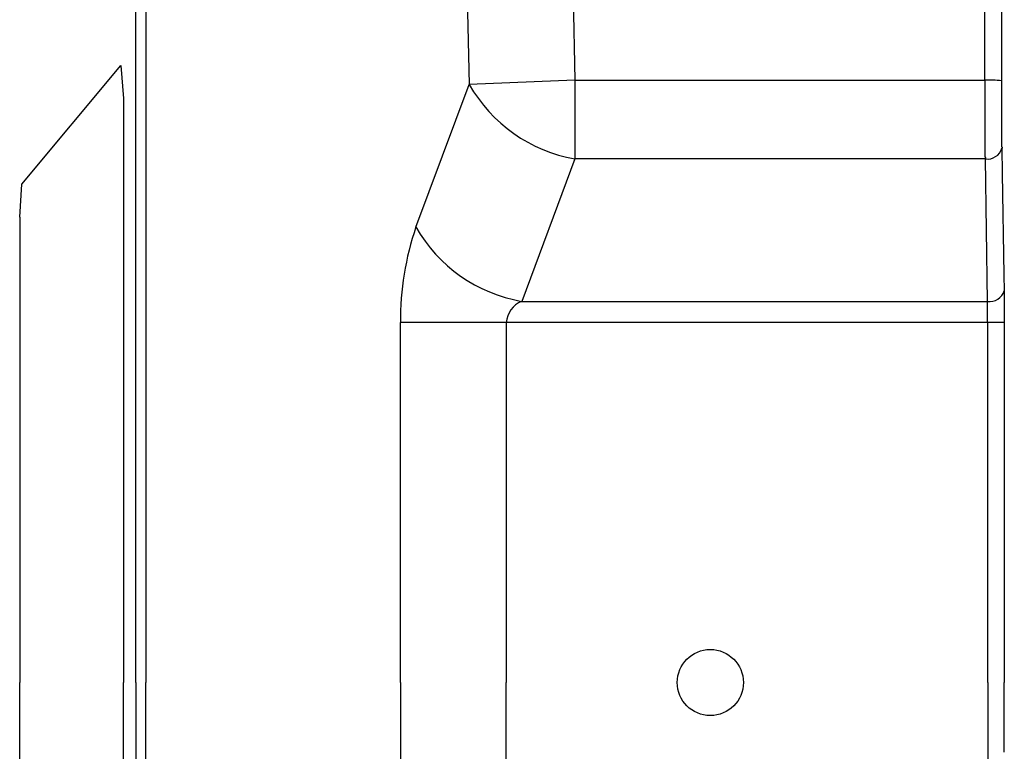
# Model space of a CAD drawing. Extents: x 36702 to 70342, y -1176 to 23021.
# Drawn here: x 51101 to 51250, y 7013 to 7124 of the extents above; entities that cross this region are included whole.
import ezdxf

# ---------------------------------------------------------------- set-up
doc = ezdxf.new("R2010")
doc.units = 0
doc.header["$LTSCALE"] = 50
doc.header["$MEASUREMENT"] = 0
doc.layers.add('_1-1_BUHIN', color=7, linetype='CONTINUOUS')

msp = doc.modelspace()

# ---------------------------------------------------------------- linework, layer by layer
at = {"layer": '_1-1_BUHIN', "color": 4, "linetype": 'Continuous'}
for p, q in [((51246.8, 7114.86), (51246.74, 7185.1)), ((51249.24, 7184.95), (51249.3, 7114.77)), ((51167.67, 7168.83), (51168.82, 7114.22)), ((51183.65, 7169.85), (51184.81, 7114.86)), ((51118.44, 7023.77), (51118.44, 7132.4)), ((51119.91, 7132.4), (51119.91, 7023.77)), ((51101.18, 7099.15), (51116.17, 7117.07)), ((51116.17, 7117.07), (51116.55, 7112.08)), ((51160.77, 7092.66), (51168.82, 7114.22)), ((51184.81, 7114.86), (51168.82, 7114.22)), ((51184.81, 7114.86), (51184.81, 7102.97)), ((51184.81, 7114.86), (51246.8, 7114.86)), ((51246.82, 7114.79), (51246.82, 7114.86)), ((51246.82, 7114.72), (51246.82, 7114.79)), ((51246.82, 7114.66), (51246.82, 7114.72)), ((51246.82, 7114.59), (51246.82, 7114.66)), ((51246.82, 7114.52), (51246.82, 7114.59)), ((51246.82, 7114.45), (51246.82, 7114.52)), ((51246.82, 7114.39), (51246.82, 7114.45)), ((51246.82, 7114.32), (51246.82, 7114.39)), ((51246.82, 7114.25), (51246.82, 7114.32)), ((51246.82, 7114.18), (51246.82, 7114.25)), ((51246.82, 7114.12), (51246.82, 7114.18)), ((51246.82, 7114.05), (51246.82, 7114.12)), ((51246.82, 7113.98), (51246.82, 7114.05)), ((51246.82, 7113.91), (51246.82, 7113.98)), ((51246.82, 7113.85), (51246.82, 7113.91)), ((51246.82, 7113.78), (51246.82, 7113.85)), ((51246.82, 7113.71), (51246.82, 7113.78)), ((51246.82, 7113.64), (51246.82, 7113.71)), ((51246.82, 7113.58), (51246.82, 7113.64)), ((51249.32, 7114.77), (51249.32, 7114.71)), ((51249.32, 7114.71), (51249.32, 7114.65)), ((51249.32, 7114.65), (51249.32, 7114.6)), ((51249.32, 7114.6), (51249.32, 7114.54)), ((51249.32, 7114.54), (51249.32, 7114.48)), ((51249.32, 7114.48), (51249.32, 7114.42)), ((51249.32, 7114.42), (51249.32, 7114.36)), ((51249.32, 7114.36), (51249.32, 7114.31)), ((51249.32, 7114.31), (51249.32, 7114.25)), ((51249.32, 7114.25), (51249.32, 7114.19)), ((51249.32, 7114.19), (51249.32, 7114.13)), ((51249.32, 7114.13), (51249.32, 7114.08)), ((51249.32, 7114.08), (51249.32, 7114.02)), ((51249.32, 7114.02), (51249.32, 7113.96)), ((51249.32, 7113.96), (51249.32, 7113.9)), ((51249.32, 7113.9), (51249.32, 7113.85)), ((51249.32, 7113.85), (51249.32, 7113.79)), ((51249.32, 7113.79), (51249.32, 7113.73)), ((51249.32, 7113.73), (51249.32, 7113.67)), ((51249.32, 7113.67), (51249.32, 7113.61)), ((51249.32, 7113.61), (51249.32, 7113.56)), ((51246.82, 7113.51), (51246.82, 7113.58)), ((51246.82, 7113.44), (51246.82, 7113.51)), ((51246.82, 7113.38), (51246.82, 7113.44)), ((51246.82, 7113.31), (51246.82, 7113.38)), ((51246.82, 7113.24), (51246.82, 7113.31)), ((51246.82, 7113.17), (51246.82, 7113.24)), ((51246.82, 7113.11), (51246.82, 7113.17)), ((51246.82, 7113.04), (51246.82, 7113.11)), ((51246.82, 7112.97), (51246.82, 7113.04)), ((51246.82, 7112.9), (51246.82, 7112.97)), ((51246.82, 7112.84), (51246.82, 7112.9)), ((51246.82, 7112.77), (51246.82, 7112.84)), ((51246.82, 7112.7), (51246.82, 7112.77)), ((51246.82, 7112.64), (51246.82, 7112.7)), ((51246.82, 7112.57), (51246.82, 7112.64)), ((51246.82, 7112.5), (51246.82, 7112.57)), ((51246.82, 7112.44), (51246.82, 7112.5)), ((51246.82, 7112.37), (51246.82, 7112.44)), ((51246.82, 7112.3), (51246.82, 7112.37)), ((51246.82, 7112.24), (51246.82, 7112.3)), ((51246.82, 7112.17), (51246.82, 7112.24)), ((51246.82, 7112.1), (51246.82, 7112.17)), ((51249.32, 7113.56), (51249.32, 7113.5)), ((51249.32, 7113.5), (51249.32, 7113.44)), ((51249.32, 7113.44), (51249.32, 7113.38)), ((51249.32, 7113.38), (51249.32, 7113.33)), ((51249.32, 7113.33), (51249.32, 7113.27)), ((51249.32, 7113.27), (51249.32, 7113.21)), ((51249.32, 7113.21), (51249.32, 7113.15)), ((51249.32, 7113.15), (51249.32, 7113.1)), ((51249.32, 7113.1), (51249.32, 7113.04)), ((51249.32, 7113.04), (51249.32, 7112.98)), ((51249.32, 7112.98), (51249.32, 7112.92)), ((51249.32, 7112.92), (51249.32, 7112.87)), ((51249.32, 7112.87), (51249.32, 7112.81)), ((51249.32, 7112.81), (51249.32, 7112.75)), ((51249.32, 7112.75), (51249.32, 7112.69)), ((51249.32, 7112.69), (51249.32, 7112.64)), ((51249.32, 7112.64), (51249.32, 7112.58)), ((51249.32, 7112.58), (51249.32, 7112.52)), ((51249.32, 7112.52), (51249.32, 7112.46)), ((51249.32, 7112.46), (51249.32, 7112.41)), ((51249.32, 7112.41), (51249.32, 7112.35)), ((51249.32, 7112.35), (51249.32, 7112.29)), ((51249.32, 7112.29), (51249.32, 7112.24)), ((51249.32, 7112.24), (51249.32, 7112.18)), ((51249.32, 7112.18), (51249.32, 7112.12)), ((51249.32, 7112.12), (51249.32, 7112.06)), ((51116.55, 7112.08), (51116.55, 7023.77)), ((51246.82, 7112.03), (51246.82, 7112.1)), ((51246.82, 7111.97), (51246.82, 7112.03)), ((51246.82, 7111.9), (51246.82, 7111.97)), ((51246.82, 7111.83), (51246.82, 7111.9)), ((51246.82, 7111.77), (51246.82, 7111.83)), ((51246.82, 7111.7), (51246.82, 7111.77)), ((51246.82, 7111.63), (51246.82, 7111.7)), ((51246.82, 7111.57), (51246.82, 7111.63)), ((51246.82, 7111.5), (51246.82, 7111.57)), ((51246.82, 7111.44), (51246.82, 7111.5)), ((51246.82, 7111.37), (51246.82, 7111.44)), ((51246.82, 7111.3), (51246.82, 7111.37)), ((51246.82, 7111.24), (51246.82, 7111.3)), ((51246.82, 7111.17), (51246.82, 7111.24)), ((51246.82, 7111.1), (51246.82, 7111.17)), ((51246.82, 7111.04), (51246.82, 7111.1)), ((51246.82, 7110.97), (51246.82, 7111.04)), ((51246.82, 7110.91), (51246.82, 7110.97)), ((51246.82, 7110.84), (51246.82, 7110.91)), ((51246.82, 7110.77), (51246.82, 7110.84)), ((51246.82, 7110.71), (51246.82, 7110.77)), ((51246.82, 7110.64), (51246.82, 7110.71)), ((51246.82, 7110.58), (51246.82, 7110.64)), ((51249.32, 7112.06), (51249.32, 7112.01)), ((51249.32, 7112.01), (51249.32, 7111.95)), ((51249.32, 7111.95), (51249.32, 7111.89)), ((51249.32, 7111.89), (51249.32, 7111.84)), ((51249.32, 7111.84), (51249.32, 7111.78)), ((51249.32, 7111.78), (51249.32, 7111.72)), ((51249.32, 7111.72), (51249.32, 7111.67)), ((51249.32, 7111.67), (51249.32, 7111.61)), ((51249.32, 7111.61), (51249.32, 7111.55)), ((51249.32, 7111.55), (51249.32, 7111.5)), ((51249.32, 7111.5), (51249.32, 7111.44)), ((51249.32, 7111.44), (51249.32, 7111.38)), ((51249.32, 7111.38), (51249.32, 7111.33)), ((51249.32, 7111.33), (51249.32, 7111.27)), ((51249.32, 7111.27), (51249.32, 7111.21)), ((51249.32, 7111.21), (51249.32, 7111.16)), ((51249.32, 7111.16), (51249.32, 7111.1)), ((51249.32, 7111.1), (51249.32, 7111.04)), ((51249.32, 7111.04), (51249.32, 7110.99)), ((51249.32, 7110.99), (51249.32, 7110.93)), ((51249.32, 7110.93), (51249.32, 7110.87)), ((51249.32, 7110.87), (51249.32, 7110.82)), ((51249.32, 7110.82), (51249.32, 7110.76)), ((51249.32, 7110.76), (51249.32, 7110.71)), ((51249.32, 7110.71), (51249.32, 7110.65)), ((51249.32, 7110.65), (51249.32, 7110.59)), ((51246.82, 7110.51), (51246.82, 7110.58)), ((51246.82, 7110.44), (51246.82, 7110.51)), ((51246.82, 7110.38), (51246.82, 7110.44)), ((51246.82, 7110.31), (51246.82, 7110.38)), ((51246.82, 7110.25), (51246.82, 7110.31)), ((51246.82, 7110.18), (51246.82, 7110.25)), ((51246.82, 7110.12), (51246.82, 7110.18)), ((51246.82, 7110.05), (51246.82, 7110.12)), ((51246.82, 7109.99), (51246.82, 7110.05)), ((51246.82, 7109.92), (51246.82, 7109.99)), ((51246.82, 7109.86), (51246.82, 7109.92)), ((51246.82, 7109.79), (51246.82, 7109.86)), ((51246.82, 7109.72), (51246.82, 7109.79)), ((51246.82, 7109.66), (51246.82, 7109.72)), ((51246.82, 7109.59), (51246.82, 7109.66)), ((51246.82, 7109.53), (51246.82, 7109.59)), ((51246.82, 7109.46), (51246.82, 7109.53)), ((51246.82, 7109.4), (51246.82, 7109.46)), ((51246.82, 7109.34), (51246.82, 7109.4)), ((51246.82, 7109.27), (51246.82, 7109.34)), ((51246.82, 7109.21), (51246.82, 7109.27)), ((51246.82, 7109.14), (51246.82, 7109.21)), ((51246.82, 7109.08), (51246.82, 7109.14)), ((51249.32, 7110.59), (51249.32, 7110.54)), ((51249.32, 7110.54), (51249.32, 7110.48)), ((51249.32, 7110.48), (51249.32, 7110.43)), ((51249.32, 7110.43), (51249.32, 7110.37)), ((51249.32, 7110.37), (51249.32, 7110.31)), ((51249.32, 7110.31), (51249.32, 7110.26)), ((51249.32, 7110.26), (51249.32, 7110.2)), ((51249.32, 7110.2), (51249.32, 7110.15)), ((51249.32, 7110.15), (51249.32, 7110.09)), ((51249.32, 7110.09), (51249.32, 7110.04)), ((51249.32, 7110.04), (51249.32, 7109.98)), ((51249.32, 7109.98), (51249.32, 7109.93)), ((51249.32, 7109.93), (51249.32, 7109.87)), ((51249.32, 7109.87), (51249.32, 7109.81)), ((51249.32, 7109.81), (51249.32, 7109.76)), ((51249.32, 7109.76), (51249.32, 7109.7)), ((51249.32, 7109.7), (51249.32, 7109.65)), ((51249.32, 7109.65), (51249.32, 7109.59)), ((51249.32, 7109.59), (51249.32, 7109.54)), ((51249.32, 7109.54), (51249.32, 7109.48)), ((51249.32, 7109.48), (51249.32, 7109.43)), ((51249.32, 7109.43), (51249.32, 7109.37)), ((51249.32, 7109.37), (51249.32, 7109.32)), ((51249.32, 7109.32), (51249.32, 7109.27)), ((51249.32, 7109.27), (51249.32, 7109.21)), ((51249.32, 7109.21), (51249.32, 7109.16)), ((51249.32, 7109.16), (51249.32, 7109.1)), ((51246.82, 7109.01), (51246.82, 7109.08)), ((51246.82, 7108.95), (51246.82, 7109.01)), ((51246.82, 7108.88), (51246.82, 7108.95)), ((51246.82, 7108.82), (51246.82, 7108.88)), ((51246.82, 7108.76), (51246.82, 7108.82)), ((51246.82, 7108.69), (51246.82, 7108.76)), ((51246.82, 7108.63), (51246.82, 7108.69)), ((51246.82, 7108.56), (51246.82, 7108.63)), ((51246.82, 7108.5), (51246.82, 7108.56)), ((51246.82, 7108.44), (51246.82, 7108.5)), ((51246.82, 7108.37), (51246.82, 7108.44)), ((51246.82, 7108.31), (51246.82, 7108.37)), ((51246.82, 7108.25), (51246.82, 7108.31)), ((51246.82, 7108.18), (51246.82, 7108.25)), ((51246.82, 7108.12), (51246.82, 7108.18)), ((51246.82, 7108.06), (51246.82, 7108.12)), ((51246.82, 7107.99), (51246.82, 7108.06)), ((51246.82, 7107.93), (51246.82, 7107.99)), ((51246.82, 7107.87), (51246.82, 7107.93)), ((51246.82, 7107.8), (51246.82, 7107.87)), ((51246.82, 7107.74), (51246.82, 7107.8)), ((51246.82, 7107.68), (51246.82, 7107.74)), ((51246.82, 7107.62), (51246.82, 7107.68)), ((51249.32, 7109.1), (51249.32, 7109.05)), ((51249.32, 7109.05), (51249.32, 7108.99)), ((51249.32, 7108.99), (51249.32, 7108.94)), ((51249.32, 7108.94), (51249.32, 7108.88)), ((51249.32, 7108.88), (51249.32, 7108.83)), ((51249.32, 7108.83), (51249.32, 7108.78)), ((51249.32, 7108.78), (51249.32, 7108.72)), ((51249.32, 7108.72), (51249.32, 7108.67)), ((51249.32, 7108.67), (51249.32, 7108.62)), ((51249.32, 7108.62), (51249.32, 7108.56)), ((51249.32, 7108.56), (51249.32, 7108.51)), ((51249.32, 7108.51), (51249.32, 7108.45)), ((51249.32, 7108.45), (51249.32, 7108.4)), ((51249.32, 7108.4), (51249.32, 7108.35)), ((51249.32, 7108.35), (51249.32, 7108.29)), ((51249.32, 7108.29), (51249.32, 7108.24)), ((51249.32, 7108.24), (51249.32, 7108.19)), ((51249.32, 7108.19), (51249.32, 7108.14)), ((51249.32, 7108.14), (51249.32, 7108.08)), ((51249.32, 7108.08), (51249.32, 7108.03)), ((51249.32, 7108.03), (51249.32, 7107.98)), ((51249.32, 7107.98), (51249.32, 7107.92)), ((51249.32, 7107.92), (51249.32, 7107.87)), ((51249.32, 7107.87), (51249.32, 7107.82)), ((51249.32, 7107.82), (51249.32, 7107.77)), ((51249.32, 7107.77), (51249.32, 7107.72)), ((51249.32, 7107.72), (51249.32, 7107.66)), ((51249.32, 7107.66), (51249.32, 7107.61)), ((51246.82, 7107.55), (51246.82, 7107.62)), ((51246.82, 7107.49), (51246.82, 7107.55)), ((51246.82, 7107.43), (51246.82, 7107.49)), ((51246.82, 7107.37), (51246.82, 7107.43)), ((51246.82, 7107.3), (51246.82, 7107.37)), ((51246.82, 7107.24), (51246.82, 7107.3)), ((51246.82, 7107.18), (51246.82, 7107.24)), ((51246.82, 7107.12), (51246.82, 7107.18)), ((51246.82, 7107.06), (51246.82, 7107.12)), ((51246.82, 7107), (51246.82, 7107.06)), ((51246.82, 7106.93), (51246.82, 7107)), ((51246.82, 7106.87), (51246.82, 7106.93)), ((51246.82, 7106.81), (51246.82, 7106.87)), ((51246.82, 7106.75), (51246.82, 7106.81)), ((51246.82, 7106.69), (51246.82, 7106.75)), ((51246.82, 7106.63), (51246.82, 7106.69)), ((51246.82, 7106.57), (51246.82, 7106.63)), ((51246.82, 7106.51), (51246.82, 7106.57)), ((51246.82, 7106.45), (51246.82, 7106.51)), ((51246.82, 7106.39), (51246.82, 7106.45)), ((51246.82, 7106.33), (51246.82, 7106.39)), ((51246.82, 7106.27), (51246.82, 7106.33)), ((51246.82, 7106.21), (51246.82, 7106.27)), ((51246.82, 7106.15), (51246.82, 7106.21)), ((51246.82, 7106.09), (51246.82, 7106.15)), ((51249.32, 7107.61), (51249.32, 7107.56)), ((51249.32, 7107.56), (51249.32, 7107.51)), ((51249.32, 7107.51), (51249.32, 7107.46)), ((51249.32, 7107.46), (51249.32, 7107.4)), ((51249.32, 7107.4), (51249.32, 7107.35)), ((51249.32, 7107.35), (51249.32, 7107.3)), ((51249.32, 7107.3), (51249.32, 7107.25)), ((51249.32, 7107.25), (51249.32, 7107.2)), ((51249.32, 7107.2), (51249.32, 7107.15)), ((51249.32, 7107.15), (51249.32, 7107.1)), ((51249.32, 7107.1), (51249.32, 7107.05)), ((51249.32, 7107.05), (51249.32, 7107)), ((51249.32, 7107), (51249.32, 7106.95)), ((51249.32, 7106.95), (51249.32, 7106.9)), ((51249.32, 7106.9), (51249.32, 7106.84)), ((51249.32, 7106.84), (51249.32, 7106.79)), ((51249.32, 7106.79), (51249.32, 7106.74)), ((51249.32, 7106.74), (51249.32, 7106.69)), ((51249.32, 7106.69), (51249.32, 7106.64)), ((51249.32, 7106.64), (51249.32, 7106.59)), ((51249.32, 7106.59), (51249.32, 7106.55)), ((51249.32, 7106.55), (51249.32, 7106.5)), ((51249.32, 7106.5), (51249.32, 7106.45)), ((51249.32, 7106.45), (51249.32, 7106.4)), ((51249.32, 7106.4), (51249.32, 7106.35)), ((51249.32, 7106.35), (51249.32, 7106.3)), ((51249.32, 7106.3), (51249.32, 7106.25)), ((51249.32, 7106.25), (51249.32, 7106.2)), ((51249.32, 7106.2), (51249.32, 7106.15)), ((51249.32, 7106.15), (51249.32, 7106.1)), ((51246.82, 7106.03), (51246.82, 7106.09)), ((51246.82, 7105.97), (51246.82, 7106.03)), ((51246.82, 7105.91), (51246.82, 7105.97)), ((51246.82, 7105.85), (51246.82, 7105.91)), ((51246.82, 7105.79), (51246.82, 7105.85)), ((51246.82, 7105.73), (51246.82, 7105.79)), ((51246.82, 7105.67), (51246.82, 7105.73)), ((51246.82, 7105.61), (51246.82, 7105.67)), ((51246.82, 7105.55), (51246.82, 7105.61)), ((51246.82, 7105.5), (51246.82, 7105.55)), ((51246.82, 7105.44), (51246.82, 7105.5)), ((51246.82, 7105.38), (51246.82, 7105.44)), ((51246.82, 7105.32), (51246.82, 7105.38)), ((51246.82, 7105.26), (51246.82, 7105.32)), ((51246.82, 7105.21), (51246.82, 7105.26)), ((51246.82, 7105.15), (51246.82, 7105.21)), ((51246.82, 7105.09), (51246.82, 7105.15)), ((51246.82, 7105.03), (51246.82, 7105.09)), ((51246.82, 7104.98), (51246.82, 7105.03)), ((51246.82, 7104.92), (51246.82, 7104.98)), ((51246.82, 7104.86), (51246.82, 7104.92)), ((51246.82, 7104.81), (51246.82, 7104.86)), ((51246.82, 7104.75), (51246.82, 7104.81)), ((51246.82, 7104.69), (51246.82, 7104.75)), ((51246.82, 7104.64), (51246.82, 7104.69)), ((51249.32, 7106.1), (51249.32, 7106.06)), ((51249.32, 7106.06), (51249.32, 7106.01)), ((51249.32, 7106.01), (51249.32, 7105.96)), ((51249.32, 7105.96), (51249.32, 7105.91)), ((51249.32, 7105.91), (51249.32, 7105.86)), ((51249.32, 7105.86), (51249.32, 7105.82)), ((51249.32, 7105.82), (51249.32, 7105.77)), ((51249.32, 7105.77), (51249.32, 7105.72)), ((51249.32, 7105.72), (51249.32, 7105.67)), ((51249.32, 7105.67), (51249.32, 7105.63)), ((51249.32, 7105.63), (51249.32, 7105.58)), ((51249.32, 7105.58), (51249.32, 7105.53)), ((51249.32, 7105.53), (51249.32, 7105.49)), ((51249.32, 7105.49), (51249.32, 7105.44)), ((51249.32, 7105.44), (51249.32, 7105.39)), ((51249.32, 7105.39), (51249.32, 7105.35)), ((51249.32, 7105.35), (51249.32, 7105.3)), ((51249.32, 7105.3), (51249.32, 7105.26)), ((51249.32, 7105.26), (51249.32, 7105.21)), ((51249.32, 7105.21), (51249.32, 7105.17)), ((51249.32, 7105.17), (51249.32, 7105.12)), ((51249.32, 7105.12), (51249.32, 7105.07)), ((51249.32, 7105.07), (51249.32, 7105.03)), ((51249.32, 7105.03), (51249.32, 7104.98)), ((51249.32, 7104.98), (51249.32, 7104.94)), ((51249.32, 7104.94), (51249.32, 7104.89)), ((51249.32, 7104.89), (51249.32, 7104.85)), ((51249.32, 7104.85), (51249.32, 7104.8)), ((51249.32, 7104.8), (51249.32, 7104.76)), ((51249.32, 7104.76), (51249.42, 7104.71)), ((51249.42, 7104.71), (51249.42, 7104.67)), ((51249.42, 7104.67), (51249.42, 7104.63)), ((51246.82, 7104.58), (51246.82, 7104.64)), ((51246.82, 7104.52), (51246.82, 7104.58)), ((51246.82, 7104.47), (51246.82, 7104.52)), ((51246.82, 7104.41), (51246.82, 7104.47)), ((51246.82, 7104.36), (51246.82, 7104.41)), ((51246.82, 7104.3), (51246.82, 7104.36)), ((51246.82, 7104.25), (51246.82, 7104.3)), ((51246.82, 7104.19), (51246.82, 7104.25)), ((51246.82, 7104.14), (51246.82, 7104.19)), ((51246.82, 7104.08), (51246.82, 7104.14)), ((51246.82, 7104.03), (51246.82, 7104.08)), ((51246.82, 7103.97), (51246.82, 7104.03)), ((51246.82, 7103.92), (51246.82, 7103.97)), ((51246.82, 7103.87), (51246.82, 7103.92)), ((51246.82, 7103.81), (51246.82, 7103.87)), ((51246.82, 7103.76), (51246.82, 7103.81)), ((51246.82, 7103.71), (51246.82, 7103.76)), ((51246.82, 7103.65), (51246.82, 7103.71)), ((51246.82, 7103.6), (51246.82, 7103.65)), ((51246.82, 7103.55), (51246.82, 7103.6)), ((51246.82, 7103.49), (51246.82, 7103.55)), ((51246.82, 7103.44), (51246.82, 7103.49)), ((51246.82, 7103.39), (51246.82, 7103.44)), ((51246.82, 7103.34), (51246.82, 7103.39)), ((51246.82, 7103.28), (51246.82, 7103.34)), ((51246.82, 7103.23), (51246.82, 7103.28)), ((51246.92, 7103.18), (51246.82, 7103.23)), ((51246.92, 7103.13), (51246.92, 7103.18)), ((51249.37, 7104.58), (51249.43, 7100.75)), ((51249.42, 7104.63), (51249.42, 7104.58)), ((51184.81, 7102.97), (51176.76, 7081.41)), ((51246.87, 7102.97), (51184.81, 7102.97)), ((51247.2, 7081.41), (51246.87, 7102.97)), ((51246.92, 7103.08), (51246.92, 7103.13)), ((51246.92, 7103.02), (51246.92, 7103.08)), ((51246.92, 7102.97), (51246.92, 7103.02)), ((51249.43, 7100.75), (51249.67, 7085.43)), ((51100.86, 7094.17), (51101.18, 7099.15)), ((51100.86, 7094.17), (51100.86, 7023.77)), ((51249.67, 7085.43), (51249.7, 7083.02)), ((51249.72, 7083.02), (51249.72, 7083)), ((51249.72, 7083), (51249.72, 7082.97)), ((51249.72, 7082.97), (51249.72, 7082.94)), ((51249.72, 7082.94), (51249.72, 7082.91)), ((51249.72, 7082.91), (51249.72, 7082.89)), ((51249.72, 7082.89), (51249.72, 7082.86)), ((51249.72, 7082.86), (51249.72, 7082.83)), ((51249.72, 7082.83), (51249.72, 7082.8)), ((51249.72, 7082.8), (51249.72, 7082.78)), ((51249.72, 7082.78), (51249.72, 7082.75)), ((51249.72, 7082.75), (51249.72, 7082.72)), ((51249.72, 7082.72), (51249.72, 7082.69)), ((51249.72, 7082.69), (51249.72, 7082.67)), ((51249.72, 7082.67), (51249.72, 7082.64)), ((51249.72, 7082.64), (51249.72, 7082.61)), ((51249.72, 7082.61), (51249.72, 7082.58)), ((51249.72, 7082.58), (51249.72, 7082.56)), ((51249.72, 7082.56), (51249.72, 7082.53)), ((51249.72, 7082.53), (51249.72, 7082.5)), ((51249.72, 7082.5), (51249.72, 7082.47)), ((51249.72, 7082.47), (51249.72, 7082.45)), ((51249.72, 7082.45), (51249.72, 7082.42)), ((51249.72, 7082.42), (51249.72, 7082.39)), ((51249.72, 7082.39), (51249.72, 7082.36)), ((51249.72, 7082.36), (51249.72, 7082.33)), ((51249.72, 7082.33), (51249.72, 7082.31)), ((51176.76, 7081.41), (51247.2, 7081.41)), ((51247.22, 7081.4), (51247.22, 7081.42)), ((51247.22, 7081.38), (51247.22, 7081.4)), ((51247.22, 7081.36), (51247.22, 7081.38)), ((51247.22, 7081.34), (51247.22, 7081.36)), ((51247.22, 7081.32), (51247.22, 7081.34)), ((51247.22, 7081.31), (51247.22, 7081.32)), ((51247.22, 7081.29), (51247.22, 7081.31)), ((51247.22, 7081.27), (51247.22, 7081.29)), ((51247.22, 7081.25), (51247.22, 7081.27)), ((51247.22, 7081.23), (51247.22, 7081.25)), ((51247.22, 7081.21), (51247.22, 7081.23)), ((51247.22, 7081.2), (51247.22, 7081.21)), ((51247.22, 7081.18), (51247.22, 7081.2)), ((51247.22, 7081.16), (51247.22, 7081.18)), ((51247.22, 7081.14), (51247.22, 7081.16)), ((51247.22, 7081.12), (51247.22, 7081.14)), ((51247.22, 7081.1), (51247.22, 7081.12)), ((51247.22, 7081.08), (51247.22, 7081.1)), ((51247.22, 7081.07), (51247.22, 7081.08)), ((51247.22, 7081.05), (51247.22, 7081.07)), ((51247.22, 7081.03), (51247.22, 7081.05)), ((51247.22, 7081.01), (51247.22, 7081.03)), ((51247.22, 7080.99), (51247.22, 7081.01)), ((51247.22, 7080.97), (51247.22, 7080.99)), ((51247.22, 7080.96), (51247.22, 7080.97)), ((51247.22, 7080.94), (51247.22, 7080.96)), ((51247.22, 7080.92), (51247.22, 7080.94)), ((51247.22, 7080.9), (51247.22, 7080.92)), ((51247.22, 7080.88), (51247.22, 7080.9)), ((51247.22, 7080.86), (51247.22, 7080.88)), ((51247.22, 7080.84), (51247.22, 7080.86)), ((51247.22, 7080.83), (51247.22, 7080.84)), ((51249.72, 7082.31), (51249.72, 7082.28)), ((51249.72, 7082.28), (51249.72, 7082.25)), ((51249.72, 7082.25), (51249.72, 7082.22)), ((51249.72, 7082.22), (51249.72, 7082.2)), ((51249.72, 7082.2), (51249.72, 7082.17)), ((51249.72, 7082.17), (51249.72, 7082.14)), ((51249.72, 7082.14), (51249.72, 7082.11)), ((51249.72, 7082.11), (51249.72, 7082.08)), ((51249.72, 7082.08), (51249.72, 7082.06)), ((51249.72, 7082.06), (51249.72, 7082.03)), ((51249.72, 7082.03), (51249.72, 7082)), ((51249.72, 7082), (51249.72, 7081.97)), ((51249.72, 7081.97), (51249.72, 7081.94)), ((51249.72, 7081.94), (51249.72, 7081.92)), ((51249.72, 7081.92), (51249.72, 7081.89)), ((51249.72, 7081.89), (51249.72, 7081.86)), ((51249.72, 7081.86), (51249.72, 7081.83)), ((51249.72, 7081.83), (51249.72, 7081.8)), ((51249.72, 7081.8), (51249.72, 7081.77)), ((51249.72, 7081.77), (51249.72, 7081.75)), ((51249.72, 7081.75), (51249.72, 7081.72)), ((51249.72, 7081.72), (51249.72, 7081.69)), ((51249.72, 7081.69), (51249.72, 7081.66)), ((51249.72, 7081.66), (51249.72, 7081.63)), ((51249.72, 7081.63), (51249.72, 7081.6)), ((51249.72, 7081.6), (51249.72, 7081.57)), ((51249.72, 7081.57), (51249.72, 7081.55)), ((51249.72, 7081.55), (51249.72, 7081.52)), ((51249.72, 7081.52), (51249.72, 7081.49)), ((51249.72, 7081.49), (51249.72, 7081.46)), ((51249.72, 7081.46), (51249.72, 7081.43)), ((51249.72, 7081.43), (51249.72, 7081.4)), ((51249.72, 7081.4), (51249.72, 7081.37)), ((51249.72, 7081.37), (51249.72, 7081.34)), ((51249.72, 7081.34), (51249.72, 7081.31)), ((51249.72, 7081.31), (51249.72, 7081.29)), ((51249.72, 7081.29), (51249.72, 7081.26)), ((51249.72, 7081.26), (51249.72, 7081.23)), ((51249.72, 7081.23), (51249.72, 7081.2)), ((51249.72, 7081.2), (51249.72, 7081.17)), ((51249.72, 7081.17), (51249.72, 7081.14)), ((51249.72, 7081.14), (51249.72, 7081.11)), ((51249.72, 7081.11), (51249.72, 7081.08)), ((51249.72, 7081.08), (51249.72, 7081.05)), ((51249.72, 7081.05), (51249.72, 7081.02)), ((51249.72, 7081.02), (51249.72, 7080.99)), ((51249.72, 7080.99), (51249.72, 7080.96)), ((51249.72, 7080.96), (51249.72, 7080.93)), ((51249.72, 7080.93), (51249.72, 7080.9)), ((51249.72, 7080.9), (51249.72, 7080.87)), ((51249.72, 7080.87), (51249.72, 7080.84)), ((51249.72, 7080.84), (51249.72, 7080.81)), ((51247.22, 7080.81), (51247.22, 7080.83)), ((51247.22, 7080.79), (51247.22, 7080.81)), ((51247.22, 7080.77), (51247.22, 7080.79)), ((51247.22, 7080.75), (51247.22, 7080.77)), ((51247.22, 7080.73), (51247.22, 7080.75)), ((51247.22, 7080.71), (51247.22, 7080.73)), ((51247.22, 7080.69), (51247.22, 7080.71)), ((51247.22, 7080.68), (51247.22, 7080.69)), ((51247.22, 7080.66), (51247.22, 7080.68)), ((51247.22, 7080.64), (51247.22, 7080.66)), ((51247.22, 7080.62), (51247.22, 7080.64)), ((51247.22, 7080.6), (51247.22, 7080.62)), ((51247.22, 7080.58), (51247.22, 7080.6)), ((51247.22, 7080.56), (51247.22, 7080.58)), ((51247.22, 7080.54), (51247.22, 7080.56)), ((51247.22, 7080.52), (51247.22, 7080.54)), ((51247.22, 7080.51), (51247.22, 7080.52)), ((51247.22, 7080.49), (51247.22, 7080.51)), ((51247.22, 7080.47), (51247.22, 7080.49)), ((51247.22, 7080.45), (51247.22, 7080.47)), ((51247.22, 7080.43), (51247.22, 7080.45)), ((51247.22, 7080.41), (51247.22, 7080.43)), ((51247.22, 7080.39), (51247.22, 7080.41)), ((51247.22, 7080.37), (51247.22, 7080.39)), ((51247.22, 7080.35), (51247.22, 7080.37)), ((51247.22, 7080.33), (51247.22, 7080.35)), ((51247.22, 7080.31), (51247.22, 7080.33)), ((51247.22, 7080.29), (51247.22, 7080.31)), ((51247.22, 7080.28), (51247.22, 7080.29)), ((51247.22, 7080.26), (51247.22, 7080.28)), ((51247.22, 7080.24), (51247.22, 7080.26)), ((51247.22, 7080.22), (51247.22, 7080.24)), ((51247.22, 7080.2), (51247.22, 7080.22)), ((51247.22, 7080.18), (51247.22, 7080.2)), ((51247.22, 7080.16), (51247.22, 7080.18)), ((51247.22, 7080.14), (51247.22, 7080.16)), ((51247.22, 7080.12), (51247.22, 7080.14)), ((51247.22, 7080.1), (51247.22, 7080.12)), ((51247.22, 7080.08), (51247.22, 7080.1)), ((51247.22, 7080.06), (51247.22, 7080.08)), ((51247.22, 7080.04), (51247.22, 7080.06)), ((51247.22, 7080.02), (51247.22, 7080.04)), ((51247.22, 7080), (51247.22, 7080.02)), ((51247.22, 7079.98), (51247.22, 7080)), ((51247.22, 7079.96), (51247.22, 7079.98)), ((51247.22, 7079.94), (51247.22, 7079.96)), ((51247.22, 7079.92), (51247.22, 7079.94)), ((51247.22, 7079.9), (51247.22, 7079.92)), ((51247.22, 7079.88), (51247.22, 7079.9)), ((51247.22, 7079.86), (51247.22, 7079.88)), ((51247.22, 7079.84), (51247.22, 7079.86)), ((51247.22, 7079.82), (51247.22, 7079.84)), ((51247.22, 7079.8), (51247.22, 7079.82)), ((51247.22, 7079.78), (51247.22, 7079.8)), ((51247.22, 7079.76), (51247.22, 7079.78)), ((51247.22, 7079.74), (51247.22, 7079.76)), ((51247.22, 7079.72), (51247.22, 7079.74)), ((51247.22, 7079.7), (51247.22, 7079.72)), ((51247.22, 7079.67), (51247.22, 7079.7)), ((51247.22, 7079.65), (51247.22, 7079.67)), ((51247.22, 7079.63), (51247.22, 7079.65)), ((51247.22, 7079.61), (51247.22, 7079.63)), ((51247.22, 7079.59), (51247.22, 7079.61)), ((51247.22, 7079.57), (51247.22, 7079.59)), ((51247.22, 7079.55), (51247.22, 7079.57)), ((51247.22, 7079.53), (51247.22, 7079.55)), ((51247.22, 7079.51), (51247.22, 7079.53)), ((51247.22, 7079.49), (51247.22, 7079.51)), ((51247.22, 7079.47), (51247.22, 7079.49)), ((51247.22, 7079.44), (51247.22, 7079.47)), ((51247.22, 7079.42), (51247.22, 7079.44)), ((51247.22, 7079.4), (51247.22, 7079.42)), ((51247.22, 7079.38), (51247.22, 7079.4)), ((51247.22, 7079.36), (51247.22, 7079.38)), ((51247.22, 7079.34), (51247.22, 7079.36)), ((51249.72, 7080.81), (51249.72, 7080.78)), ((51249.72, 7080.78), (51249.72, 7080.75)), ((51249.72, 7080.75), (51249.72, 7080.72)), ((51249.72, 7080.72), (51249.72, 7080.69)), ((51249.72, 7080.69), (51249.72, 7080.66)), ((51249.72, 7080.66), (51249.72, 7080.63)), ((51249.72, 7080.63), (51249.72, 7080.6)), ((51249.72, 7080.6), (51249.72, 7080.57)), ((51249.72, 7080.57), (51249.72, 7080.54)), ((51249.72, 7080.54), (51249.72, 7080.51)), ((51249.72, 7080.51), (51249.72, 7080.48)), ((51249.72, 7080.48), (51249.72, 7080.44)), ((51249.72, 7080.44), (51249.72, 7080.41)), ((51249.72, 7080.41), (51249.72, 7080.38)), ((51249.72, 7080.38), (51249.72, 7080.35)), ((51249.72, 7080.35), (51249.72, 7080.32)), ((51249.72, 7080.32), (51249.72, 7080.29)), ((51249.72, 7080.29), (51249.72, 7080.26)), ((51249.72, 7080.26), (51249.72, 7080.23)), ((51249.72, 7080.23), (51249.72, 7080.19)), ((51249.72, 7080.19), (51249.72, 7080.16)), ((51249.72, 7080.16), (51249.72, 7080.13)), ((51249.72, 7080.13), (51249.72, 7080.1)), ((51249.72, 7080.1), (51249.72, 7080.07)), ((51249.72, 7080.07), (51249.72, 7080.04)), ((51249.72, 7080.04), (51249.72, 7080)), ((51249.72, 7080), (51249.72, 7079.97)), ((51249.72, 7079.97), (51249.72, 7079.94)), ((51249.72, 7079.94), (51249.72, 7079.91)), ((51249.72, 7079.91), (51249.72, 7079.88)), ((51249.72, 7079.88), (51249.72, 7079.84)), ((51249.72, 7079.84), (51249.72, 7079.81)), ((51249.72, 7079.81), (51249.72, 7079.78)), ((51249.72, 7079.78), (51249.72, 7079.75)), ((51249.72, 7079.75), (51249.72, 7079.72)), ((51249.72, 7079.72), (51249.72, 7079.68)), ((51249.72, 7079.68), (51249.72, 7079.65)), ((51249.72, 7079.65), (51249.72, 7079.62)), ((51249.72, 7079.62), (51249.72, 7079.59)), ((51249.72, 7079.59), (51249.72, 7079.55)), ((51249.72, 7079.55), (51249.72, 7079.52)), ((51249.72, 7079.52), (51249.72, 7079.49)), ((51249.72, 7079.49), (51249.72, 7079.46)), ((51249.72, 7079.46), (51249.72, 7079.42)), ((51249.72, 7079.42), (51249.72, 7079.39)), ((51249.72, 7079.39), (51249.72, 7079.36)), ((51249.72, 7079.36), (51249.72, 7079.33)), ((51174.41, 7078.2), (51158.42, 7078.2)), ((51158.42, 7023.77), (51158.42, 7078.2)), ((51247.24, 7078.2), (51174.41, 7078.2)), ((51174.41, 7078.2), (51174.41, 7023.77)), ((51247.22, 7079.32), (51247.22, 7079.34)), ((51247.22, 7079.3), (51247.22, 7079.32)), ((51247.22, 7079.27), (51247.22, 7079.3)), ((51247.22, 7079.25), (51247.22, 7079.27)), ((51247.22, 7079.23), (51247.22, 7079.25)), ((51247.22, 7079.21), (51247.22, 7079.23)), ((51247.22, 7079.19), (51247.22, 7079.21)), ((51247.22, 7079.17), (51247.22, 7079.19)), ((51247.22, 7079.15), (51247.22, 7079.17)), ((51247.22, 7079.12), (51247.22, 7079.15)), ((51247.22, 7079.1), (51247.22, 7079.12)), ((51247.22, 7079.08), (51247.22, 7079.1)), ((51247.22, 7079.06), (51247.22, 7079.08)), ((51247.22, 7079.04), (51247.22, 7079.06)), ((51247.22, 7079.02), (51247.22, 7079.04)), ((51247.22, 7078.99), (51247.22, 7079.02)), ((51247.22, 7078.97), (51247.22, 7078.99)), ((51247.22, 7078.95), (51247.22, 7078.97)), ((51247.22, 7078.93), (51247.22, 7078.95)), ((51247.22, 7078.91), (51247.22, 7078.93)), ((51247.22, 7078.88), (51247.22, 7078.91)), ((51247.22, 7078.86), (51247.22, 7078.88)), ((51247.22, 7078.84), (51247.22, 7078.86)), ((51247.22, 7078.82), (51247.22, 7078.84)), ((51247.22, 7078.8), (51247.22, 7078.82)), ((51247.22, 7078.78), (51247.22, 7078.8)), ((51247.22, 7078.75), (51247.22, 7078.78)), ((51247.22, 7078.73), (51247.22, 7078.75)), ((51247.22, 7078.71), (51247.22, 7078.73)), ((51247.22, 7078.69), (51247.22, 7078.71)), ((51247.22, 7078.67), (51247.22, 7078.69)), ((51247.22, 7078.64), (51247.22, 7078.67)), ((51247.22, 7078.62), (51247.22, 7078.64)), ((51247.22, 7078.6), (51247.22, 7078.62)), ((51247.22, 7078.58), (51247.22, 7078.6)), ((51247.22, 7078.56), (51247.22, 7078.58)), ((51247.22, 7078.53), (51247.22, 7078.56)), ((51247.22, 7078.51), (51247.22, 7078.53)), ((51247.22, 7078.49), (51247.22, 7078.51)), ((51247.22, 7078.47), (51247.22, 7078.49)), ((51247.22, 7078.44), (51247.22, 7078.47)), ((51247.22, 7078.42), (51247.22, 7078.44)), ((51247.22, 7078.4), (51247.22, 7078.42)), ((51247.22, 7078.38), (51247.22, 7078.4)), ((51247.22, 7078.36), (51247.22, 7078.38)), ((51247.22, 7078.33), (51247.22, 7078.36)), ((51247.22, 7078.31), (51247.22, 7078.33)), ((51247.22, 7078.29), (51247.22, 7078.31)), ((51247.22, 7078.27), (51247.22, 7078.29)), ((51247.22, 7078.25), (51247.22, 7078.27)), ((51247.22, 7078.22), (51247.22, 7078.25)), ((51247.22, 7078.2), (51247.22, 7078.22)), ((51249.74, 7078.2), (51247.24, 7078.2)), ((51247.24, 7023.77), (51247.24, 7078.2)), ((51249.72, 7079.33), (51249.72, 7079.29)), ((51249.72, 7079.29), (51249.72, 7079.26)), ((51249.72, 7079.26), (51249.72, 7079.23)), ((51249.72, 7079.23), (51249.72, 7079.2)), ((51249.72, 7079.2), (51249.72, 7079.16)), ((51249.72, 7079.16), (51249.72, 7079.13)), ((51249.72, 7079.13), (51249.72, 7079.1)), ((51249.72, 7079.1), (51249.72, 7079.06)), ((51249.72, 7079.06), (51249.72, 7079.03)), ((51249.72, 7079.03), (51249.72, 7079)), ((51249.72, 7079), (51249.72, 7078.97)), ((51249.72, 7078.97), (51249.72, 7078.93)), ((51249.72, 7078.93), (51249.72, 7078.9)), ((51249.72, 7078.9), (51249.72, 7078.87)), ((51249.72, 7078.87), (51249.72, 7078.83)), ((51249.72, 7078.83), (51249.72, 7078.8)), ((51249.72, 7078.8), (51249.72, 7078.77)), ((51249.72, 7078.77), (51249.72, 7078.73)), ((51249.72, 7078.73), (51249.72, 7078.7)), ((51249.72, 7078.7), (51249.72, 7078.67)), ((51249.72, 7078.67), (51249.72, 7078.63)), ((51249.72, 7078.63), (51249.72, 7078.6)), ((51249.72, 7078.6), (51249.72, 7078.57)), ((51249.72, 7078.57), (51249.72, 7078.54)), ((51249.72, 7078.54), (51249.72, 7078.5)), ((51249.72, 7078.5), (51249.72, 7078.47)), ((51249.72, 7078.47), (51249.72, 7078.44)), ((51249.72, 7078.44), (51249.72, 7078.4)), ((51249.72, 7078.4), (51249.72, 7078.37)), ((51249.72, 7078.37), (51249.72, 7078.34)), ((51249.72, 7078.34), (51249.72, 7078.3)), ((51249.72, 7078.3), (51249.72, 7078.27)), ((51249.72, 7078.27), (51249.72, 7078.24)), ((51249.72, 7078.24), (51249.72, 7078.2)), ((51249.72, 7078.2), (51249.72, 7077.92)), ((51249.72, 7077.92), (51249.72, 7077.63)), ((51249.72, 7077.63), (51249.72, 7077.35)), ((51249.72, 7077.35), (51249.72, 7077.06)), ((51249.72, 7077.06), (51249.72, 7076.78)), ((51249.72, 7076.78), (51249.72, 7076.49)), ((51249.72, 7076.49), (51249.72, 7076.21)), ((51249.72, 7076.21), (51249.72, 7075.92)), ((51249.72, 7075.92), (51249.72, 7075.64)), ((51249.72, 7075.64), (51249.72, 7075.35)), ((51249.72, 7075.35), (51249.72, 7075.07)), ((51249.72, 7075.07), (51249.72, 7074.78)), ((51249.72, 7074.78), (51249.72, 7074.5)), ((51249.72, 7074.5), (51249.72, 7074.21)), ((51249.72, 7074.21), (51249.72, 7073.93)), ((51249.72, 7073.93), (51249.72, 7073.64)), ((51249.72, 7073.64), (51249.72, 7073.36)), ((51249.72, 7073.36), (51249.72, 7073.07)), ((51249.72, 7073.07), (51249.72, 7072.79)), ((51249.72, 7072.79), (51249.72, 7072.5)), ((51249.72, 7072.5), (51249.72, 7072.22)), ((51249.72, 7072.22), (51249.72, 7071.93)), ((51249.72, 7071.93), (51249.72, 7071.65)), ((51249.72, 7071.65), (51249.72, 7071.36)), ((51249.72, 7071.36), (51249.72, 7071.08)), ((51249.72, 7071.08), (51249.72, 7070.79)), ((51249.72, 7070.79), (51249.72, 7070.51)), ((51249.72, 7070.51), (51249.72, 7070.22)), ((51249.72, 7070.22), (51249.72, 7069.94)), ((51249.72, 7069.94), (51249.72, 7069.65)), ((51249.72, 7069.65), (51249.72, 7069.37)), ((51249.72, 7069.37), (51249.72, 7069.08)), ((51249.72, 7069.08), (51249.72, 7068.8)), ((51249.72, 7068.8), (51249.72, 7068.51)), ((51249.72, 7068.51), (51249.72, 7068.23)), ((51249.72, 7068.23), (51249.72, 7067.94)), ((51249.72, 7067.94), (51249.72, 7067.66)), ((51249.72, 7067.66), (51249.72, 7067.37)), ((51249.72, 7067.37), (51249.72, 7067.09)), ((51249.72, 7067.09), (51249.72, 7066.8)), ((51249.72, 7066.8), (51249.72, 7066.52)), ((51249.72, 7066.52), (51249.72, 7066.23)), ((51249.72, 7066.23), (51249.72, 7065.95)), ((51249.72, 7065.95), (51249.72, 7065.66)), ((51249.72, 7065.66), (51249.72, 7065.38)), ((51249.72, 7065.38), (51249.72, 7065.09)), ((51249.72, 7065.09), (51249.72, 7064.81)), ((51249.72, 7064.81), (51249.72, 7064.52)), ((51249.72, 7064.52), (51249.72, 7064.24)), ((51249.72, 7064.24), (51249.72, 7063.95)), ((51249.72, 7063.95), (51249.72, 7063.67)), ((51249.72, 7063.67), (51249.72, 7063.38)), ((51249.72, 7063.38), (51249.72, 7063.1)), ((51249.72, 7063.1), (51249.72, 7062.81)), ((51249.72, 7062.81), (51249.72, 7062.53)), ((51249.72, 7062.53), (51249.72, 7062.24)), ((51249.72, 7062.24), (51249.72, 7061.96)), ((51249.72, 7061.96), (51249.72, 7061.67)), ((51249.72, 7061.67), (51249.72, 7061.39)), ((51249.72, 7061.39), (51249.72, 7061.1)), ((51249.72, 7061.1), (51249.72, 7060.82)), ((51249.72, 7060.82), (51249.72, 7060.53)), ((51249.72, 7060.53), (51249.72, 7060.25)), ((51249.72, 7060.25), (51249.72, 7059.96)), ((51249.72, 7059.96), (51249.72, 7059.68)), ((51249.72, 7059.68), (51249.72, 7059.39)), ((51249.72, 7059.39), (51249.72, 7059.11)), ((51249.72, 7059.11), (51249.72, 7058.82)), ((51249.72, 7058.82), (51249.72, 7058.54)), ((51249.72, 7058.54), (51249.72, 7058.25)), ((51249.72, 7058.25), (51249.72, 7057.97)), ((51249.72, 7057.97), (51249.72, 7057.68)), ((51249.72, 7057.68), (51249.72, 7057.4)), ((51249.72, 7057.4), (51249.72, 7057.11)), ((51249.72, 7057.11), (51249.72, 7056.83)), ((51249.72, 7056.83), (51249.72, 7056.54)), ((51249.72, 7056.54), (51249.72, 7056.26)), ((51249.72, 7056.26), (51249.72, 7055.97)), ((51249.72, 7055.97), (51249.72, 7055.69)), ((51249.72, 7055.69), (51249.72, 7055.4)), ((51249.72, 7055.4), (51249.72, 7055.12)), ((51249.72, 7055.12), (51249.72, 7054.83)), ((51249.72, 7054.83), (51249.72, 7054.55)), ((51249.72, 7054.55), (51249.72, 7054.26)), ((51249.72, 7054.26), (51249.72, 7053.98)), ((51249.72, 7053.98), (51249.72, 7053.69)), ((51249.72, 7053.69), (51249.72, 7053.41)), ((51249.72, 7053.41), (51249.72, 7053.12)), ((51249.72, 7053.12), (51249.72, 7052.84)), ((51249.72, 7052.84), (51249.72, 7052.55)), ((51249.72, 7052.55), (51249.72, 7052.27)), ((51249.72, 7052.27), (51249.72, 7051.98)), ((51249.72, 7051.98), (51249.72, 7051.7)), ((51249.72, 7051.7), (51249.72, 7051.41)), ((51249.72, 7051.41), (51249.72, 7051.13)), ((51249.72, 7051.13), (51249.72, 7050.84)), ((51249.72, 7050.84), (51249.72, 7050.56)), ((51249.72, 7050.56), (51249.72, 7050.27)), ((51249.72, 7050.27), (51249.72, 7049.99)), ((51249.72, 7049.99), (51249.72, 7049.7)), ((51249.72, 7049.7), (51249.72, 7049.42)), ((51249.72, 7049.42), (51249.72, 7049.13)), ((51249.72, 7049.13), (51249.72, 7048.85)), ((51249.72, 7048.85), (51249.72, 7048.56)), ((51249.72, 7048.56), (51249.72, 7048.28)), ((51249.72, 7048.28), (51249.72, 7047.99)), ((51249.72, 7047.99), (51249.72, 7047.71)), ((51249.72, 7047.71), (51249.72, 7047.42)), ((51249.72, 7047.42), (51249.72, 7047.14)), ((51249.72, 7047.14), (51249.72, 7046.85)), ((51249.72, 7046.85), (51249.72, 7046.57)), ((51249.72, 7046.57), (51249.72, 7046.28)), ((51249.72, 7046.28), (51249.72, 7046)), ((51249.72, 7046), (51249.72, 7045.71)), ((51249.72, 7045.71), (51249.72, 7045.43)), ((51249.72, 7045.43), (51249.72, 7045.14)), ((51249.72, 7045.14), (51249.72, 7044.86)), ((51249.72, 7044.86), (51249.72, 7044.57)), ((51249.72, 7044.57), (51249.72, 7044.29)), ((51249.72, 7044.29), (51249.72, 7044)), ((51249.72, 7044), (51249.72, 7043.72)), ((51249.72, 7043.72), (51249.72, 7043.43)), ((51249.72, 7043.43), (51249.72, 7043.15)), ((51249.72, 7043.15), (51249.72, 7042.86)), ((51249.72, 7042.86), (51249.72, 7042.58)), ((51249.72, 7042.58), (51249.72, 7042.29)), ((51249.72, 7042.29), (51249.72, 7042.01)), ((51249.72, 7042.01), (51249.72, 7041.72)), ((51249.72, 7041.72), (51249.72, 7041.44)), ((51249.72, 7041.44), (51249.72, 7041.16)), ((51249.72, 7041.16), (51249.72, 7040.87)), ((51249.72, 7040.87), (51249.72, 7040.59)), ((51249.72, 7040.59), (51249.72, 7040.3)), ((51249.72, 7040.3), (51249.72, 7040.02)), ((51249.72, 7040.02), (51249.72, 7039.73)), ((51249.72, 7039.73), (51249.72, 7039.45)), ((51249.72, 7039.45), (51249.72, 7039.16)), ((51249.72, 7039.16), (51249.72, 7038.88)), ((51249.72, 7038.88), (51249.72, 7038.59)), ((51249.72, 7038.59), (51249.72, 7038.31)), ((51249.72, 7038.31), (51249.72, 7038.02)), ((51249.72, 7038.02), (51249.72, 7037.74)), ((51249.72, 7037.74), (51249.72, 7037.45)), ((51249.72, 7037.45), (51249.72, 7037.17)), ((51249.72, 7037.17), (51249.72, 7036.88)), ((51249.72, 7036.88), (51249.72, 7036.6)), ((51249.72, 7036.6), (51249.72, 7036.31)), ((51249.72, 7036.31), (51249.72, 7036.03)), ((51249.72, 7036.03), (51249.72, 7035.74)), ((51249.72, 7035.74), (51249.72, 7035.46)), ((51249.72, 7035.46), (51249.72, 7035.17)), ((51249.72, 7035.17), (51249.72, 7034.89)), ((51249.72, 7034.89), (51249.72, 7034.6)), ((51249.72, 7034.6), (51249.72, 7034.32)), ((51249.72, 7034.32), (51249.72, 7034.03)), ((51249.72, 7034.03), (51249.72, 7033.75)), ((51249.72, 7033.75), (51249.72, 7033.46)), ((51249.72, 7033.46), (51249.72, 7033.18)), ((51249.72, 7033.18), (51249.72, 7032.89)), ((51249.72, 7032.89), (51249.72, 7032.61)), ((51249.72, 7032.61), (51249.72, 7032.32)), ((51249.72, 7032.32), (51249.72, 7032.04)), ((51249.72, 7032.04), (51249.72, 7031.75)), ((51249.72, 7031.75), (51249.72, 7031.47)), ((51249.72, 7031.47), (51249.72, 7031.18)), ((51249.72, 7031.18), (51249.72, 7030.9)), ((51249.72, 7030.9), (51249.72, 7030.61)), ((51249.72, 7030.61), (51249.72, 7030.33)), ((51249.72, 7030.33), (51249.72, 7030.04)), ((51249.72, 7030.04), (51249.72, 7029.76)), ((51249.72, 7029.76), (51249.72, 7029.47)), ((51249.72, 7029.47), (51249.72, 7029.19)), ((51249.72, 7029.19), (51249.72, 7028.9)), ((51249.72, 7028.9), (51249.72, 7028.62)), ((51249.72, 7028.62), (51249.72, 7028.33)), ((51249.72, 7028.33), (51249.72, 7028.05)), ((51249.72, 7028.05), (51249.72, 7027.76)), ((51249.72, 7027.76), (51249.72, 7027.48)), ((51249.72, 7027.48), (51249.72, 7027.19)), ((51249.72, 7027.19), (51249.72, 7026.91)), ((51249.72, 7026.91), (51249.72, 7026.62)), ((51249.72, 7026.62), (51249.72, 7026.34)), ((51249.72, 7026.34), (51249.72, 7026.05)), ((51249.72, 7026.05), (51249.72, 7025.77)), ((51249.72, 7025.77), (51249.72, 7025.48)), ((51249.72, 7025.48), (51249.72, 7025.2)), ((51249.72, 7025.2), (51249.72, 7024.91)), ((51249.72, 7024.91), (51249.72, 7024.63)), ((51249.72, 7024.63), (51249.72, 7024.34)), ((51249.72, 7024.34), (51249.72, 7024.06)), ((51100.86, 6953.37), (51100.86, 7023.77)), ((51116.55, 6935.45), (51116.55, 7023.77)), ((51118.44, 7023.77), (51118.44, 6915.14)), ((51119.91, 6915.14), (51119.91, 7023.77)), ((51158.42, 7023.77), (51158.42, 6969.34)), ((51174.41, 6969.34), (51174.41, 7023.77)), ((51247.24, 7023.77), (51247.24, 6969.34)), ((51249.72, 7024.06), (51249.72, 7023.77)), ((51249.72, 7023.49), (51249.72, 7023.77)), ((51249.72, 7023.2), (51249.72, 7023.49)), ((51249.72, 7022.92), (51249.72, 7023.2)), ((51249.72, 7022.63), (51249.72, 7022.92)), ((51249.72, 7022.35), (51249.72, 7022.63)), ((51249.72, 7022.06), (51249.72, 7022.35)), ((51249.72, 7021.78), (51249.72, 7022.06)), ((51249.72, 7021.49), (51249.72, 7021.78)), ((51249.72, 7021.21), (51249.72, 7021.49)), ((51249.72, 7020.92), (51249.72, 7021.21)), ((51249.72, 7020.64), (51249.72, 7020.92)), ((51249.72, 7020.35), (51249.72, 7020.64)), ((51249.72, 7020.07), (51249.72, 7020.35)), ((51249.72, 7019.78), (51249.72, 7020.07)), ((51249.72, 7019.5), (51249.72, 7019.78)), ((51249.72, 7019.21), (51249.72, 7019.5)), ((51249.72, 7018.93), (51249.72, 7019.21)), ((51249.72, 7018.64), (51249.72, 7018.93)), ((51249.72, 7018.36), (51249.72, 7018.64)), ((51249.72, 7018.07), (51249.72, 7018.36)), ((51249.72, 7017.79), (51249.72, 7018.07)), ((51249.72, 7017.5), (51249.72, 7017.79)), ((51249.72, 7017.22), (51249.72, 7017.5)), ((51249.72, 7016.93), (51249.72, 7017.22)), ((51249.72, 7016.65), (51249.72, 7016.93)), ((51249.72, 7016.36), (51249.72, 7016.65)), ((51249.72, 7016.08), (51249.72, 7016.36)), ((51249.72, 7015.79), (51249.72, 7016.08)), ((51249.72, 7015.51), (51249.72, 7015.79)), ((51249.72, 7015.22), (51249.72, 7015.51)), ((51249.72, 7014.94), (51249.72, 7015.22)), ((51249.72, 7014.65), (51249.72, 7014.94)), ((51249.72, 7014.37), (51249.72, 7014.65)), ((51249.72, 7014.08), (51249.72, 7014.37)), ((51249.72, 7013.8), (51249.72, 7014.08)), ((51249.72, 7013.51), (51249.72, 7013.8)), ((51249.72, 7013.23), (51249.72, 7013.51))]:
    msp.add_line(p, q, dxfattribs=at)
msp.add_circle((51205.28, 7023.77), 5, dxfattribs=at)
for centre, radius, start, end in [((51188.73, 7125.52), 22.89, 209.5925, 260.1456), ((51247.42, 7096.93), 17.94, 83.9843, 91.981), ((51247.21, 7105.19), 2.25, 261.3619, 344.1986), ((51201.7, 7078.61), 43.27, 161.0489, 180.5416), ((51180.67, 7103.97), 22.89, 209.5925, 260.1456), ((51247.54, 7083.63), 2.25, 261.3537, 344.1844), ((51178.28, 7077.84), 3.89, 113.1447, 174.6543)]:
    msp.add_arc(centre, radius, start, end, dxfattribs=at)

doc.saveas('drawing.dxf')
